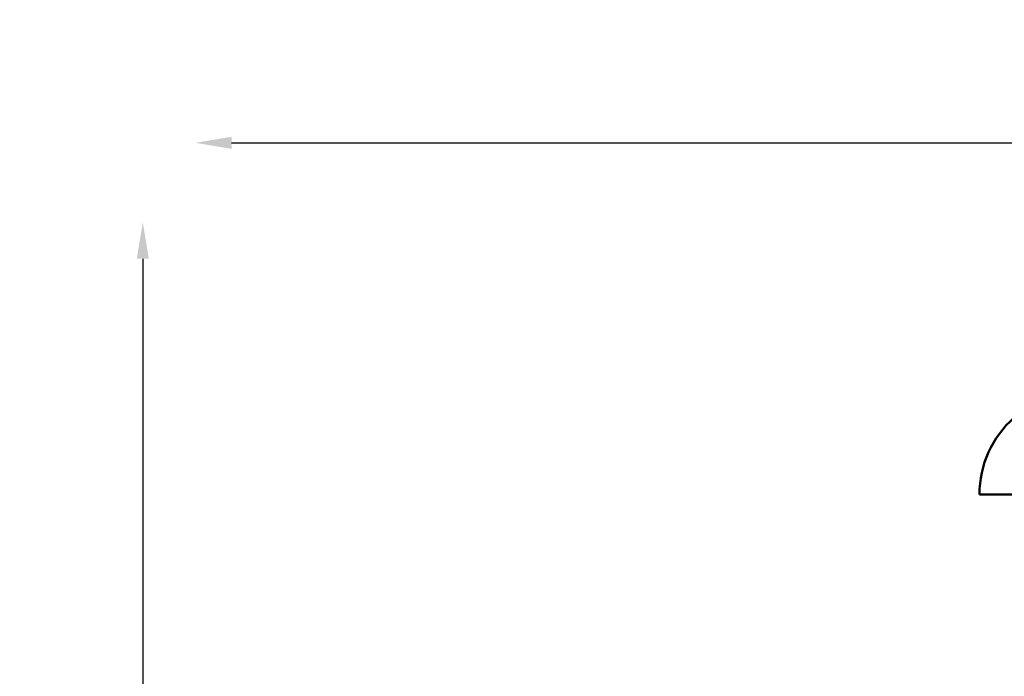
# Model space of a CAD drawing. Units: millimetres. Extents: x 1409 to 19075, y 4361 to 18089.
# Drawn here: x 1534 to 4246, y 16281 to 18089 of the extents above; entities that cross this region are included whole.
import ezdxf

# ---------------------------------------------------------------- set-up
doc = ezdxf.new("R2010")
doc.units = ezdxf.units.MM
doc.layers.add('MD_Visible', color=7, linetype='Continuous', lineweight=50)
doc.dimstyles.new('DİLARA 5', dxfattribs={"dimtxt": 250, "dimasz": 100, "dimexe": 0, "dimexo": 100, "dimgap": 50, "dimtad": 2, "dimdec": 0, "dimlfac": 0.1, "dimrnd": 5, "dimtxsty": 'Standard', "dimcen": 0, "dimse1": 1, "dimse2": 1, "dimclrd": 256, "dimadec": 0, "dimazin": 0, "dimtfac": 1, "dimtdec": 0, "dimtix": 1, "dimtmove": 0, "dimatfit": 3, "dimfxl": 1, "dimarcsym": 0})

# ---------------------------------------------------------------- blocks, each defined once
blk = doc.blocks.new('CustomObjectsInViewport4_0')
at = {"layer": 'MD_Visible', "extrusion": (0, 1, 0)}
blk.add_line((4487.8, 16781.6), (4177.1, 16781.6), dxfattribs=at)
at = {"layer": 'MD_Visible', "extrusion": (1.22465e-16, 0, -1)}
blk.add_arc((-4458.3, 16781.5), 281.2, 0.0082, 97.416, dxfattribs=at)
blk = doc.blocks.new('*D4')
at = {"lineweight": -2, "transparency": 16777216}
blk.add_line((1872.8, 17430.2), (1872.8, 13075.9), dxfattribs=at)
at = {"transparency": 16777216}
for points in [[(1856.1, 17430.2), (1889.4, 17430.2), (1872.8, 17530.2)], [(1856.1, 13075.9), (1889.4, 13075.9), (1872.8, 12975.9)]]:
    blk.add_solid(points, dxfattribs=at)
at = {"layer": 'Defpoints', "color": 0, "transparency": 16777216}
for p in [(5276.9, 17530.2), (1872.8, 12975.9), (2222.3, 12975.9)]:
    blk.add_point(p, dxfattribs=at)
at = {"color": 0, "transparency": 16777216, "insert": (1697.8, 15253.1), "char_height": 250, "attachment_point": 5, "rotation": 90}
blk.add_mtext('455', dxfattribs=at)
blk = doc.blocks.new('*D5')
at = {"lineweight": -2, "transparency": 16777216}
blk.add_line((2117.5, 17749.6), (10309.3, 17749.6), dxfattribs=at)
at = {"transparency": 16777216}
for points in [[(2117.5, 17766.3), (2117.5, 17732.9), (2017.5, 17749.6)], [(10309.3, 17766.3), (10309.3, 17732.9), (10409.3, 17749.6)]]:
    blk.add_solid(points, dxfattribs=at)
at = {"layer": 'Defpoints', "color": 0, "transparency": 16777216}
for p in [(10409.3, 17749.6), (2017.5, 14856.9), (10409.3, 13154.8)]:
    blk.add_point(p, dxfattribs=at)
at = {"color": 0, "transparency": 16777216, "insert": (6213.4, 17924.6), "char_height": 250, "attachment_point": 5}
blk.add_mtext('840', dxfattribs=at)

msp = doc.modelspace()

# ---------------------------------------------------------------- block references
at = {"layer": 'MD_Visible'}
msp.add_blockref('CustomObjectsInViewport4_0', (0, 0), dxfattribs=at)

# ---------------------------------------------------------------- dimensions: what is measured, and where the dimension line sits
dim = msp.add_linear_dim(base=(10409.3, 17749.6), p1=(2017.5, 14856.9), p2=(10409.3, 13154.8), dimstyle='DİLARA 5')
dim.commit()
dim.dimension.update_dxf_attribs({"geometry": '*D5', "text_midpoint": (6213.4, 17924.6)})
dim = msp.add_linear_dim(base=(1872.8, 12975.9), p1=(5276.9, 17530.2), p2=(2222.3, 12975.9), angle=90, dimstyle='DİLARA 5')
dim.commit()
dim.dimension.update_dxf_attribs({"geometry": '*D4', "text_midpoint": (1872.8, 15253.1), "dimtype": 160})

doc.saveas('drawing.dxf')
